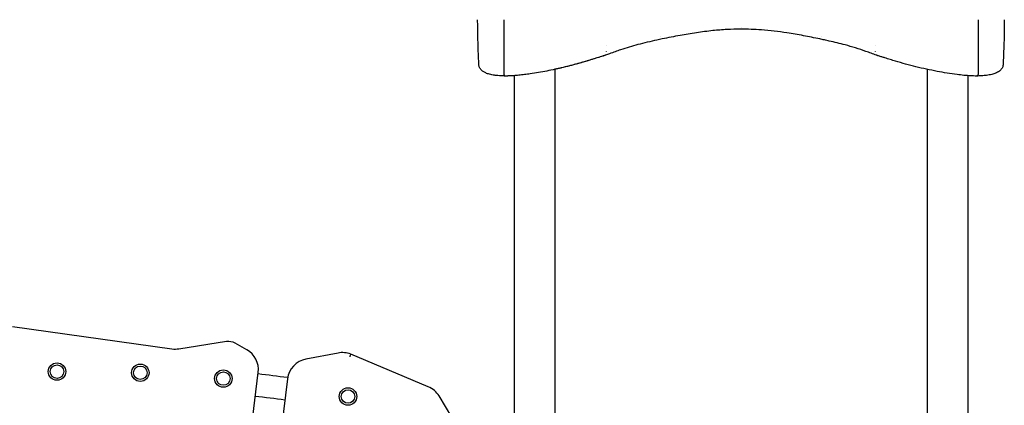
# Model space of a CAD drawing. Units: millimetres. Extents: x 0 to 59400, y 0 to 21000.
# Drawn here: x 40819 to 42965, y 7142 to 7983 of the extents above; entities that cross this region are included whole.
import ezdxf

# ---------------------------------------------------------------- set-up
doc = ezdxf.new("R2010")
doc.units = ezdxf.units.MM
doc.header["$LTSCALE"] = 15
doc.layers.add('P001', color=131, linetype='Continuous')

msp = doc.modelspace()

# ---------------------------------------------------------------- linework, layer by layer
at = {"layer": 'P001', "extrusion": (-5.93303e-13, 0, -1)}
for p, q in [((41874.3, 7982.8, 0), (41874.3, 7865.3, 0)), ((42908, 7982.8, 0), (42908, 7865.3, 0)), ((41896.7, 7860.7, 0), (41896.7, 7087.7, 0)), ((41985.7, 7874.6, 0), (41985.7, 7057.5, 0)), ((42796.7, 7874.6, 0), (42796.7, 7056.8, 0)), ((42885.7, 7860.7, 0), (42885.7, 7061.8, 0)), ((41151.2, 7264.6, 0), (40803.6, 7313.1, 0)), ((41269.8, 7281.1, 0), (41165.9, 7264.7, 0)), ((41314.1, 7263.5, 0), (41289.2, 7277.5, 0)), ((41513, 7256.2, 0), (41443, 7242.8, 0)), ((41709.8, 7182.8, 0), (41540.8, 7253.6, 0)), ((41195.5, 6047.7, 0), (41339.1, 7213.8, 0)), ((41402.8, 7199.8, 0), (41382.7, 7036.8, 0)), ((41849, 6971.4, 0), (41733.2, 7162.6, 0))]:
    msp.add_line(p, q, dxfattribs=at)
at = {"layer": 'P001', "elevation": 0}
for points in [[(41820, 7885, -0.002683), (41818.6, 7917.5, -0.003876), (41817.7, 7950, -0.001433), (41817.5, 7960.9, -0.00157), (41817.4, 7971.8, -0.001025), (41817.3, 7977.3, -0.001159), (41817.3, 7982.8)], [(42965, 7982.8, -0.005189), (42964.7, 7953.5, -0.002929), (42963.9, 7924.1, -0.00199), (42963.2, 7904.6, -0.001639), (42962.3, 7885)], [(42391.2, 7962.2, 0.013868), (42360.5, 7961.3, 0.011411), (42330, 7958.9, 0.011764), (42294, 7954.4, 0.008316), (42258.3, 7948.5, 0.003825), (42238.9, 7944.8, 0.002781), (42219.5, 7940.8)], [(42391.2, 7965.9, 0.000001), (42391.2, 7965.9, 0.000001), (42391.2, 7965.9)], [(42391.2, 7965.9, -0.000001), (42391.2, 7965.9, -0.000001), (42391.2, 7965.9)], [(42391.2, 7962.2, 0.000001), (42391.2, 7962.2, 0.000001), (42391.2, 7962.2)], [(42562.8, 7940.8, 0.005513), (42527.2, 7947.9, 0.008979), (42491.4, 7954, 0.008103), (42463.6, 7957.7, 0.010246), (42435.7, 7960.4, 0.008944), (42413.4, 7961.7, 0.01018), (42391.2, 7962.2)], [(42219.5, 7940.8, 0.000599), (42213.6, 7939.5, 0.000775), (42207.7, 7938.3, 0.003561), (42187, 7933.6, 0.007251), (42166.4, 7928.4, 0.008052), (42147.6, 7923.1, 0.008493), (42128.9, 7917.1, 0.004402), (42116.8, 7913, 0.002963), (42104.9, 7908.6, 0.000516), (42100.3, 7906.9, -0.003618), (42095.7, 7905.3)], [(42686.6, 7905.3, -0.003817), (42674.9, 7909.5, 0.004421), (42663.2, 7913.8, 0.009189), (42640.7, 7921.3, 0.010248), (42618, 7927.9, 0.006314), (42600.8, 7932.3, 0.003906), (42583.4, 7936.3, 0.001623), (42573.1, 7938.6, 0.001111), (42562.8, 7940.8)], [(42094.4, 7904.8, -0.007126), (42092.5, 7904.2, -0.001135), (42090.7, 7903.6, 0.001636), (42065.2, 7895.7, -0.007072), (42039.6, 7888.1, -0.009701), (42004, 7878.8, -0.010099), (41968.1, 7870.9, -0.0057), (41950, 7867.6, -0.007153), (41931.9, 7864.7, -0.005435), (41919.4, 7863, -0.006686), (41906.9, 7861.6, -0.00699), (41895, 7860.6, -0.010121), (41883, 7860.1, -0.002559), (41880.5, 7860, -0.002899), (41878, 7860)], [(42094.3, 7904.7, -0.006784), (42092.6, 7904.2, -0.001192), (42091, 7903.7, 0.001774), (42077.1, 7899.4, -0.001383), (42063.2, 7895.1, -0.007586), (42031.8, 7885.9, -0.009207), (42000, 7877.9, -0.001829), (41992.9, 7876.2, -0.001919), (41985.7, 7874.6)], [(42095.7, 7905.2, 0.000216), (42095, 7905, -0.003602), (42094.3, 7904.7)], [(42095.7, 7905.2, 0.000215), (42095, 7905, -0.003601), (42094.3, 7904.7)], [(42095.7, 7905.3, -0.0006), (42095.7, 7905.3, -0.000623), (42095.7, 7905.3)], [(42097.9, 7912.9, 0.003432), (42098, 7913.2, 0.001971), (42098, 7913.5)], [(42684.4, 7912.9, -0.003432), (42684.4, 7913.2, -0.001971), (42684.3, 7913.5)], [(42686.6, 7905.3, 0.0006), (42686.6, 7905.3, 0.000623), (42686.6, 7905.3)], [(42688.1, 7904.7, -0.003586), (42687.3, 7905, 0.000169), (42686.6, 7905.2)], [(42904.4, 7860, -0.007171), (42898.1, 7860.1, -0.004585), (42891.9, 7860.4, -0.010197), (42877, 7861.5, -0.007477), (42862.2, 7863.1, -0.009614), (42840.3, 7866.2, -0.007144), (42818.6, 7870.1, -0.006858), (42795.4, 7874.9, -0.005709), (42772.4, 7880.2, -0.00663), (42749.9, 7886.1, -0.006391), (42727.7, 7892.5, -0.001856), (42716.3, 7895.9, -0.000752), (42705, 7899.5, 0.000497), (42698.1, 7901.6, 0.000875), (42691.1, 7903.8, -0.001661), (42689.5, 7904.3, -0.006365), (42688, 7904.8, -0.006336), (42688, 7904.8, 0.987313), (42688, 7904.8)], [(41877.9, 7860, -0.006201), (41873.3, 7860.1, -0.005507), (41868.6, 7860.2, -0.009943), (41861.3, 7860.8, -0.013592), (41854, 7861.7, -0.012194), (41848.5, 7862.6, -0.017294), (41843, 7863.9, -0.015698), (41838.9, 7865.1, -0.021472), (41834.9, 7866.7, -0.020608), (41831.9, 7868.2, -0.027843), (41829, 7870, -0.025273), (41826.8, 7871.6, -0.028685), (41824.9, 7873.5, -0.028069), (41823.3, 7875.4, -0.031809), (41822.1, 7877.4, -0.045414), (41820.8, 7880.1, -0.048279), (41820.2, 7883, -0.015053), (41820.1, 7884, -0.006664), (41820, 7885)], [(42962.3, 7885, -0.013099), (42962.2, 7883.5, -0.025357), (42962, 7881.9, -0.052397), (42961, 7878.9, -0.044484), (42959.5, 7876.1, -0.046315), (42957.1, 7873.2, -0.037711), (42954.2, 7870.6, -0.038781), (42950.3, 7868.1, -0.027451), (42946.1, 7866.1, -0.019447), (42942.1, 7864.7, -0.014202), (42938, 7863.6, -0.017179), (42932.1, 7862.3, -0.012134), (42926.2, 7861.4, -0.00937), (42920.9, 7860.8, -0.00736), (42915.6, 7860.3, -0.007318), (42910, 7860.1, -0.007028), (42904.4, 7860)], [(41874.3, 7865.3, 0.013437), (41874.3, 7864.5, 0.038001), (41874.4, 7863.7, 0.047567), (41874.7, 7862.7, 0.045371), (41875.2, 7861.8, 0.010547), (41875.3, 7861.6, 0.01066), (41875.5, 7861.5, 0.04088), (41876.1, 7860.8, 0.058322), (41876.8, 7860.3, 0.054379), (41877.3, 7860.1, 0.075286), (41878, 7860)], [(41896.7, 7860.7, -0.005654), (41888.4, 7860.3, -0.008136), (41880.2, 7860, -0.001227), (41879.1, 7860, -0.001297), (41878, 7860)], [(42908, 7865.3, -0.013437), (42908, 7864.5, -0.038001), (42907.9, 7863.7, -0.047567), (42907.6, 7862.7, -0.045371), (42907.1, 7861.8, -0.010547), (42907, 7861.6, -0.01066), (42906.9, 7861.5, -0.04088), (42906.3, 7860.8, -0.058322), (42905.6, 7860.3, -0.054379), (42905, 7860.1, -0.075286), (42904.4, 7860)], [(41540.8, 7253.6), (41540.6, 7253.2, 0.000158), (41539.6, 7250.6, 0.000167), (41538.5, 7248.1)]]:
    msp.add_lwpolyline(points, format="xyb", dxfattribs=at)
for points in [[(42391.2, 7965.9), (42391.2, 7965.9)], [(42391.2, 7965.9), (42391.2, 7965.9)], [(42215.3, 7946.3), (42215.3, 7946.3)], [(42215.3, 7946.3), (42215.3, 7946.3)], [(42567, 7946.3), (42567, 7946.3)], [(42567, 7946.3), (42567, 7946.3)], [(42099, 7926.8), (42099, 7926.8)], [(42683.4, 7926.8), (42683.4, 7926.8)], [(41820, 7885), (41820, 7885)]]:
    msp.add_lwpolyline(points, dxfattribs=at)
at = {"layer": 'P001'}
for centre, radius in [((40900.6, 7215.7, 0), 19), ((41082.1, 7213.2, 0), 19), ((40900.6, 7215.7, 0), 14.7), ((41082.1, 7213.2, 0), 14.7), ((41263.1, 7200.5, 0), 19), ((41263.1, 7200.5, 0), 14.7), ((41534.8, 7161.4, 0), 19), ((41534.8, 7161.4, 0), 14.7)]:
    msp.add_circle(centre, radius, dxfattribs=at)
for centre, radius, start, end in [((41274.4, 7251.4, 0), 30, 60.4526, 98.9501), ((41289.4, 7220, 0), 50, 352.9811, 60.4526), ((41522.4, 7207.1, 0), 50, 68.4833, 100.8389), ((41452.4, 7193.7, 0), 50, 100.8389, 172.9811), ((41690.5, 7136.7, 0), 50, 31.1861, 67.2718), ((40967.3, 3946.3, 0), 3236, 82.3678, 83.5185)]:
    msp.add_arc(centre, radius, start, end, dxfattribs=at)
at = {"layer": 'P001', "extrusion": (-5.93303e-13, 0, -1)}
for centre, radius, start, end in [((-41158.1, 7314.1, 0), 50, 261.0499, 277.9401), ((-40967.3, 3946.3, 0), 3286, 96.4897, 97.6249)]:
    msp.add_arc(centre, radius, start, end, dxfattribs=at)

doc.saveas('drawing.dxf')
